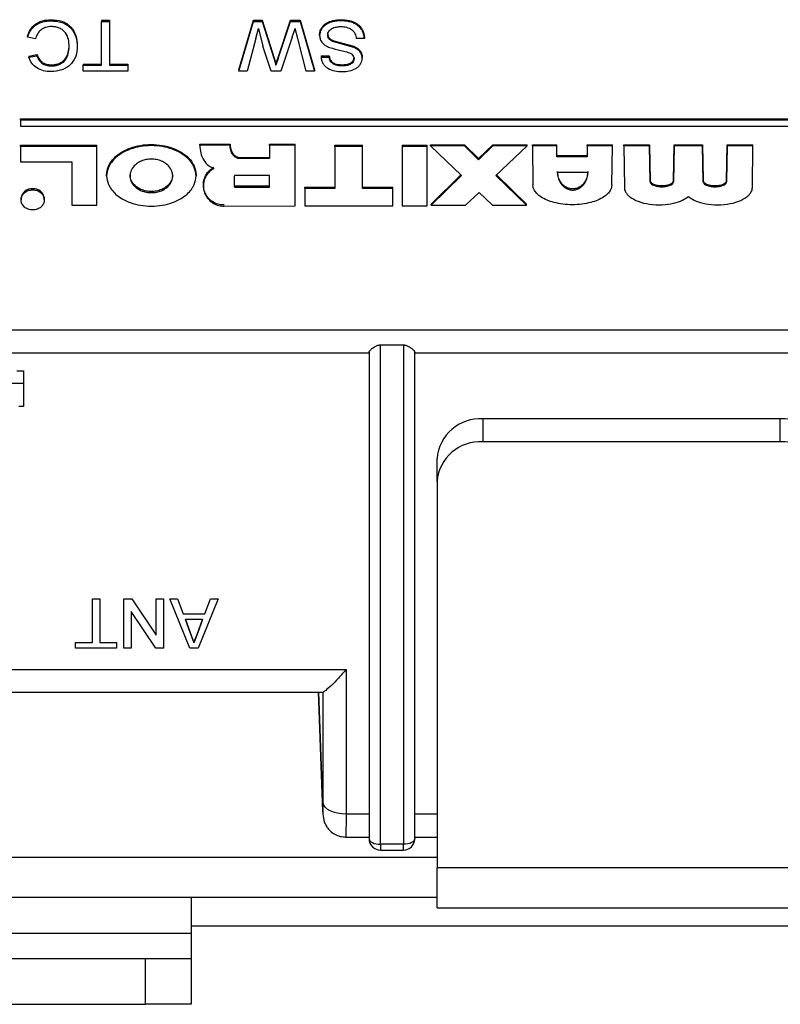
# Model space of a CAD drawing. Units: millimetres. Extents: x 1 to 209, y 1 to 296.
# Drawn here: x 116 to 117, y 110 to 111 of the extents above; entities that cross this region are included whole.
import ezdxf

# ---------------------------------------------------------------- set-up
doc = ezdxf.new("R2010")
doc.units = ezdxf.units.MM

msp = doc.modelspace()

# ---------------------------------------------------------------- linework, layer by layer
at = {"color": 7, "linetype": 'Continuous', "lineweight": 25}
for p, q in [((115.95708, 111.48856), (115.95708, 111.48656)), ((116.04574, 111.48745), (116.05984, 111.48745)), ((116.04574, 111.48745), (116.04574, 111.48545)), ((116.04574, 111.48545), (116.05984, 111.48545)), ((116.04574, 111.40884), (116.04574, 111.48545)), ((116.05984, 111.48745), (116.05984, 111.48545)), ((116.05984, 111.48545), (116.05984, 111.40884)), ((116.28609, 111.40084), (116.31129, 111.48745)), ((116.28609, 111.39884), (116.31129, 111.48545)), ((116.31129, 111.48745), (116.32679, 111.48745)), ((116.31129, 111.48745), (116.31129, 111.48545)), ((116.31129, 111.48545), (116.32679, 111.48545)), ((116.32679, 111.48745), (116.34769, 111.42126)), ((116.32679, 111.48745), (116.32679, 111.48545)), ((116.32679, 111.48545), (116.34769, 111.41926)), ((116.35462, 111.42265), (116.37627, 111.48745)), ((116.35462, 111.42065), (116.37627, 111.48545)), ((116.37627, 111.48745), (116.39296, 111.48745)), ((116.37627, 111.48745), (116.37627, 111.48545)), ((116.37627, 111.48545), (116.39296, 111.48545)), ((116.39296, 111.48745), (116.41814, 111.40084)), ((116.39296, 111.48745), (116.39296, 111.48545)), ((116.39296, 111.48545), (116.41814, 111.39884)), ((116.46343, 111.48856), (116.46343, 111.48656)), ((116.31542, 111.45547), (116.32006, 111.47334)), ((116.32006, 111.47334), (116.32802, 111.44223)), ((116.37902, 111.45795), (116.38417, 111.47334)), ((116.38873, 111.4558), (116.38417, 111.47334)), ((116.42711, 111.46086), (116.42711, 111.46286)), ((115.91625, 111.45772), (115.91625, 111.45972)), ((115.93036, 111.45488), (115.91625, 111.45772)), ((116.31542, 111.45547), (116.30065, 111.39884)), ((116.37902, 111.45795), (116.35927, 111.39884)), ((116.40358, 111.39884), (116.38873, 111.4558)), ((116.45187, 111.45176), (116.48671, 111.44217)), ((116.45187, 111.45176), (116.45187, 111.44976)), ((116.48671, 111.44017), (116.45187, 111.44976)), ((116.50532, 111.45547), (116.49122, 111.45547)), ((116.50532, 111.45747), (116.50532, 111.45547)), ((115.91882, 111.42491), (115.93292, 111.42753)), ((115.93292, 111.42553), (115.93292, 111.42753)), ((115.98933, 111.44145), (115.98933, 111.44345)), ((116.00343, 111.4435), (116.00343, 111.4415)), ((116.3423, 111.39884), (116.32802, 111.44223)), ((116.48671, 111.44217), (116.48671, 111.44017)), ((115.91882, 111.42291), (115.93292, 111.42553)), ((115.91882, 111.42491), (115.91882, 111.42291)), ((115.95804, 111.40973), (115.95804, 111.40773)), ((116.01369, 111.41084), (116.04574, 111.41084)), ((116.01369, 111.41084), (116.01369, 111.40884)), ((116.05984, 111.41084), (116.0919, 111.41084)), ((116.0919, 111.41084), (116.0919, 111.40884)), ((116.34769, 111.42126), (116.34769, 111.41926)), ((116.34769, 111.41926), (116.35083, 111.40931)), ((116.35083, 111.41131), (116.35462, 111.42265)), ((116.35462, 111.42065), (116.35083, 111.40931)), ((116.35083, 111.40931), (116.35083, 111.41131)), ((116.35462, 111.42265), (116.35462, 111.42065)), ((116.42968, 111.42527), (116.44378, 111.42527)), ((116.42968, 111.42527), (116.42968, 111.42327)), ((116.42968, 111.42327), (116.44378, 111.42327)), ((116.44378, 111.42327), (116.44378, 111.42527)), ((116.4662, 111.40973), (116.4662, 111.40773)), ((116.48737, 111.42265), (116.48737, 111.42065)), ((116.50147, 111.42345), (116.50147, 111.42145)), ((116.01369, 111.39884), (116.01369, 111.40884)), ((116.01369, 111.40884), (116.04574, 111.40884)), ((116.0919, 111.39884), (116.01369, 111.39884)), ((116.05984, 111.40884), (116.0919, 111.40884)), ((116.0919, 111.40884), (116.0919, 111.39884)), ((116.28609, 111.40084), (116.28609, 111.39884)), ((116.30065, 111.39884), (116.28609, 111.39884)), ((116.35927, 111.39884), (116.3423, 111.39884)), ((116.41814, 111.39884), (116.40358, 111.39884)), ((116.41814, 111.40084), (116.41814, 111.39884)), ((115.904, 111.31496), (118.21751, 111.31496)), ((115.904, 111.31296), (115.904, 111.31496)), ((118.21751, 111.31296), (115.904, 111.31296)), ((115.904, 111.31296), (115.904, 111.30257)), ((115.904, 111.30257), (118.21751, 111.30257)), ((115.904, 111.26906), (116.03785, 111.26906)), ((115.904, 111.26706), (115.904, 111.26906)), ((116.03785, 111.26706), (115.904, 111.26706)), ((115.904, 111.26706), (115.904, 111.24024)), ((116.03785, 111.26706), (116.03785, 111.26906)), ((116.03785, 111.16411), (116.03785, 111.26706)), ((116.21756, 111.27103), (116.27055, 111.27103)), ((116.21756, 111.26903), (116.21756, 111.27103)), ((116.27055, 111.26903), (116.21756, 111.26903)), ((116.27055, 111.27103), (116.27055, 111.26903)), ((116.33945, 111.27103), (116.3844, 111.27103)), ((116.33945, 111.26903), (116.33945, 111.27103)), ((116.33945, 111.26903), (116.33945, 111.24567)), ((116.3844, 111.26903), (116.33945, 111.26903)), ((116.3844, 111.26903), (116.3844, 111.27103)), ((116.3844, 111.16325), (116.3844, 111.26903)), ((116.45341, 111.26906), (116.50235, 111.26906)), ((116.45341, 111.26706), (116.45341, 111.26906)), ((116.50235, 111.26706), (116.45341, 111.26706)), ((116.45341, 111.26706), (116.45341, 111.19353)), ((116.50235, 111.26706), (116.50235, 111.26906)), ((116.50235, 111.19353), (116.50235, 111.26706)), ((116.57128, 111.26906), (116.61523, 111.26906)), ((116.57128, 111.26906), (116.57128, 111.26706)), ((116.61523, 111.26706), (116.57128, 111.26706)), ((116.57128, 111.26706), (116.57128, 111.16325)), ((116.61523, 111.26706), (116.61523, 111.26906)), ((116.61523, 111.16325), (116.61523, 111.26706)), ((116.62123, 111.26992), (116.68016, 111.26992)), ((116.62123, 111.26792), (116.62123, 111.26992)), ((116.62123, 111.26792), (116.67517, 111.21602)), ((116.68016, 111.26792), (116.62123, 111.26792)), ((116.68016, 111.26992), (116.70514, 111.2457)), ((116.68016, 111.26792), (116.68016, 111.26992)), ((116.70514, 111.2437), (116.68016, 111.26792)), ((116.70514, 111.2457), (116.73011, 111.26992)), ((116.73011, 111.26792), (116.70514, 111.2437)), ((116.73011, 111.26992), (116.79004, 111.26992)), ((116.73011, 111.26792), (116.73011, 111.26992)), ((116.79004, 111.26792), (116.73011, 111.26792)), ((116.7351, 111.21602), (116.79004, 111.26792)), ((116.79004, 111.26792), (116.79004, 111.26992)), ((116.79903, 111.26992), (116.84199, 111.26992)), ((116.79903, 111.26792), (116.79903, 111.26992)), ((116.84199, 111.26792), (116.79903, 111.26792)), ((116.79903, 111.26792), (116.80003, 111.19958)), ((116.84199, 111.26792), (116.84199, 111.26992)), ((116.84199, 111.24889), (116.84199, 111.26792)), ((116.89493, 111.26992), (116.93888, 111.26992)), ((116.89493, 111.26792), (116.89493, 111.26992)), ((116.89493, 111.26792), (116.89493, 111.24889)), ((116.93888, 111.26792), (116.89493, 111.26792)), ((116.93788, 111.19958), (116.93888, 111.26792)), ((116.93888, 111.26792), (116.93888, 111.26992)), ((116.95886, 111.26992), (117.00381, 111.26992)), ((116.95886, 111.26792), (116.95886, 111.26992)), ((116.95886, 111.26792), (116.95986, 111.19526)), ((117.00381, 111.26792), (116.95886, 111.26792)), ((117.00381, 111.26992), (117.00483, 111.20708)), ((117.00381, 111.26792), (117.00381, 111.26992)), ((117.00483, 111.20508), (117.00381, 111.26792)), ((117.04574, 111.20721), (117.04677, 111.26992)), ((117.04677, 111.26792), (117.04574, 111.20521)), ((117.04677, 111.26992), (117.09671, 111.26992)), ((117.04677, 111.26792), (117.04677, 111.26992)), ((117.09671, 111.26792), (117.04677, 111.26792)), ((117.09671, 111.26992), (117.09773, 111.20721)), ((117.09671, 111.26792), (117.09671, 111.26992)), ((117.09773, 111.20521), (117.09671, 111.26792)), ((117.13865, 111.20721), (117.13967, 111.26992)), ((117.13967, 111.26792), (117.13865, 111.20521)), ((117.13967, 111.26992), (117.18462, 111.26992)), ((117.13967, 111.26792), (117.13967, 111.26992)), ((117.18462, 111.26792), (117.13967, 111.26792)), ((117.18362, 111.19526), (117.18462, 111.26792)), ((117.18462, 111.26792), (117.18462, 111.26992)), ((115.904, 111.24024), (115.9939, 111.24024)), ((115.9939, 111.24024), (115.9939, 111.16411)), ((116.2875, 111.24767), (116.33945, 111.24767)), ((116.2875, 111.24567), (116.2875, 111.24767)), ((116.33945, 111.24567), (116.2875, 111.24567)), ((116.70514, 111.2437), (116.70514, 111.2457)), ((116.84199, 111.25089), (116.89493, 111.25089)), ((116.89493, 111.24889), (116.84199, 111.24889)), ((116.89593, 111.22121), (116.84299, 111.22121)), ((116.0548, 111.21544), (116.0548, 111.21744)), ((116.2111, 111.21744), (116.2111, 111.21544)), ((116.33945, 111.21626), (116.27851, 111.21626)), ((116.33945, 111.19543), (116.33945, 111.21626)), ((116.62222, 111.16611), (116.67414, 111.21701)), ((116.67517, 111.21602), (116.62222, 111.16411)), ((116.78905, 111.16411), (116.7351, 111.21602)), ((116.73615, 111.21701), (116.78905, 111.16611)), ((117.00483, 111.20708), (117.00483, 111.20508)), ((117.04574, 111.20521), (117.04574, 111.20721)), ((117.09773, 111.20721), (117.09773, 111.20521)), ((117.13865, 111.20521), (117.13865, 111.20721)), ((115.92549, 111.19108), (115.92549, 111.19308)), ((116.22385, 111.19975), (116.22385, 111.19775)), ((116.27841, 111.19749), (116.27841, 111.19549)), ((116.33945, 111.19743), (116.27841, 111.19749)), ((116.27841, 111.19549), (116.33945, 111.19543)), ((116.40146, 111.19553), (116.45341, 111.19553)), ((116.40146, 111.19353), (116.40146, 111.19553)), ((116.40146, 111.19353), (116.40146, 111.16325)), ((116.45341, 111.19353), (116.40146, 111.19353)), ((116.50235, 111.19553), (116.5553, 111.19553)), ((116.5553, 111.19353), (116.50235, 111.19353)), ((116.5553, 111.19353), (116.5553, 111.19553)), ((116.5553, 111.16325), (116.5553, 111.19353)), ((116.68216, 111.16411), (116.70613, 111.18661)), ((116.70613, 111.18661), (116.72911, 111.16411)), ((115.90517, 111.17548), (115.90517, 111.17348)), ((115.94581, 111.17348), (115.94581, 111.17548)), ((115.9939, 111.16411), (116.03785, 111.16411)), ((116.2603, 111.16256), (116.3844, 111.16325)), ((116.40146, 111.16325), (116.5553, 111.16325)), ((116.57128, 111.16325), (116.61523, 111.16325)), ((116.62222, 111.16411), (116.62222, 111.16611)), ((116.62222, 111.16411), (116.68216, 111.16411)), ((116.72911, 111.16411), (116.78905, 111.16411)), ((116.78905, 111.16411), (116.78905, 111.16611)), ((115.45951, 110.94603), (118.39806, 110.94603)), ((116.53351, 110.91983), (116.57351, 110.91983)), ((116.53351, 110.04665), (116.53351, 110.91983)), ((116.57351, 110.91983), (116.57351, 110.04665)), ((115.3905, 110.90603), (116.51351, 110.90603)), ((116.51351, 110.90738), (116.51351, 110.05665)), ((116.59351, 110.05665), (116.59351, 110.90738)), ((116.59351, 110.90603), (117.35151, 110.90603)), ((115.89751, 110.87454), (115.90951, 110.87454)), ((115.90951, 110.87454), (115.90951, 110.81219)), ((115.90951, 110.85219), (115.79351, 110.85219)), ((115.90951, 110.81219), (115.90151, 110.81219)), ((116.71251, 110.79045), (116.71251, 110.75045)), ((117.23251, 110.79045), (116.71251, 110.79045)), ((117.23251, 110.75045), (117.23251, 110.79045)), ((117.23251, 110.75045), (116.71251, 110.75045)), ((116.63251, 110.68117), (116.63251, 110.72117)), ((116.63251, 110.68117), (116.63251, 110.00567)), ((116.02992, 110.47617), (116.04274, 110.47617)), ((116.02992, 110.47615), (116.02992, 110.47617)), ((116.02992, 110.47615), (116.04274, 110.47615)), ((116.02992, 110.39954), (116.02992, 110.47615)), ((116.04274, 110.47617), (116.04274, 110.47615)), ((116.04274, 110.47615), (116.04274, 110.39954)), ((116.08504, 110.47617), (116.09859, 110.47617)), ((116.08504, 110.47617), (116.08504, 110.47615)), ((116.08504, 110.47615), (116.09859, 110.47615)), ((116.08504, 110.38954), (116.08504, 110.47615)), ((116.09859, 110.47617), (116.14146, 110.41222)), ((116.09859, 110.47617), (116.09859, 110.47615)), ((116.09859, 110.47615), (116.14146, 110.4122)), ((116.14146, 110.47617), (116.15428, 110.47617)), ((116.14146, 110.47615), (116.14146, 110.47617)), ((116.14146, 110.47615), (116.15428, 110.47615)), ((116.14146, 110.4122), (116.14146, 110.47615)), ((116.15428, 110.47617), (116.15428, 110.47615)), ((116.15428, 110.47615), (116.15428, 110.38954)), ((116.16497, 110.47617), (116.17863, 110.47617)), ((116.16497, 110.47617), (116.16497, 110.47615)), ((116.20027, 110.38954), (116.16497, 110.47615)), ((116.16497, 110.47615), (116.17863, 110.47615)), ((116.17863, 110.47617), (116.18867, 110.44952)), ((116.17863, 110.47617), (116.17863, 110.47615)), ((116.17863, 110.47615), (116.18867, 110.4495)), ((116.24997, 110.47615), (116.21465, 110.38954)), ((116.22629, 110.44952), (116.23633, 110.47617)), ((116.22629, 110.4495), (116.23633, 110.47615)), ((116.23633, 110.47617), (116.24997, 110.47617)), ((116.23633, 110.47615), (116.23633, 110.47617)), ((116.23633, 110.47615), (116.24997, 110.47615)), ((116.24997, 110.47617), (116.24997, 110.47615)), ((116.14073, 110.38954), (116.09787, 110.45347)), ((116.09787, 110.45347), (116.09787, 110.38954)), ((116.18867, 110.44952), (116.22629, 110.44952)), ((116.18867, 110.44952), (116.18867, 110.4495)), ((116.18867, 110.4495), (116.22629, 110.4495)), ((116.22629, 110.44952), (116.22629, 110.4495)), ((116.22252, 110.43951), (116.19244, 110.43951)), ((116.19244, 110.43951), (116.20091, 110.41697)), ((116.20091, 110.41699), (116.19244, 110.43951)), ((116.21349, 110.41546), (116.22252, 110.43951)), ((116.22252, 110.43951), (116.21349, 110.41548)), ((116.20091, 110.41699), (116.20091, 110.41697)), ((116.20091, 110.41697), (116.20748, 110.39954)), ((116.20748, 110.39954), (116.21349, 110.41546)), ((116.21349, 110.41548), (116.21349, 110.41546)), ((116.00043, 110.39956), (116.02992, 110.39956)), ((116.00043, 110.39956), (116.00043, 110.39954)), ((116.00043, 110.38954), (116.00043, 110.39954)), ((116.00043, 110.39954), (116.02992, 110.39954)), ((116.04274, 110.39956), (116.07222, 110.39956)), ((116.04274, 110.39954), (116.07222, 110.39954)), ((116.07222, 110.39956), (116.07222, 110.39954)), ((116.07222, 110.39954), (116.07222, 110.38954)), ((116.07222, 110.38954), (116.00043, 110.38954)), ((116.09787, 110.38954), (116.08504, 110.38954)), ((116.15428, 110.38954), (116.14073, 110.38954)), ((116.21465, 110.38954), (116.20027, 110.38954)), ((115.38395, 110.3524), (116.47329, 110.3524)), ((116.47329, 110.3524), (116.47329, 110.09933)), ((115.34388, 110.3124), (116.43328, 110.3124)), ((116.42509, 110.3124), (116.43263, 110.1029)), ((116.43261, 110.10399), (116.42511, 110.3124)), ((116.43329, 110.11898), (116.43329, 110.31241)), ((116.43263, 110.1029), (116.43261, 110.10399)), ((116.51351, 110.09933), (116.47329, 110.09933)), ((116.63251, 110.09933), (116.59351, 110.09933)), ((116.47251, 110.05933), (116.51351, 110.05933)), ((116.59351, 110.05933), (116.63251, 110.05933)), ((116.57351, 110.04665), (116.53351, 110.04665)), ((116.53351, 110.04665), (116.53351, 110.03665)), ((116.53351, 110.03665), (116.57351, 110.03665)), ((116.57351, 110.03665), (116.57351, 110.04665)), ((116.63251, 110.02371), (115.44251, 110.02371)), ((117.31251, 110.00567), (116.63251, 110.00567)), ((116.63251, 109.93567), (116.63251, 110.00567)), ((115.44251, 109.95443), (116.63251, 109.95443)), ((116.20251, 109.95443), (116.20251, 109.89136)), ((116.63251, 109.93567), (117.31251, 109.93567)), ((116.20251, 109.9039), (117.77973, 109.9039)), ((114.20251, 109.89136), (116.20251, 109.89136)), ((116.20251, 109.89136), (116.20251, 109.84689)), ((114.28251, 109.84689), (116.12251, 109.84689)), ((116.12251, 109.76689), (116.12251, 109.84689)), ((116.12251, 109.84689), (116.20251, 109.84689)), ((116.20251, 109.84689), (116.20251, 109.76689)), ((114.28251, 109.76689), (116.12251, 109.76689)), ((116.20251, 109.76689), (116.12251, 109.76689))]:
    msp.add_line(p, q, dxfattribs=at)
at = {"color": 7, "linetype": 'Continuous', "lineweight": 25, "flags": 128}
for points in [[(116.47329, 110.09933), (116.46557, 110.0997), (116.45814, 110.10082), (116.45128, 110.10263), (116.44525, 110.10506), (116.44027, 110.10804), (116.43654, 110.11143), (116.43418, 110.11513), (116.43329, 110.11898)], [(116.51351, 110.05665), (116.51389, 110.0547), (116.51503, 110.05282), (116.51688, 110.05109), (116.51936, 110.04958), (116.5224, 110.04833), (116.52585, 110.04741), (116.5296, 110.04684), (116.53351, 110.04665)], [(116.59351, 110.05665), (116.59312, 110.0547), (116.59198, 110.05282), (116.59014, 110.05109), (116.58765, 110.04958), (116.58462, 110.04833), (116.58116, 110.04741), (116.57741, 110.04684), (116.57351, 110.04665)]]:
    msp.add_lwpolyline(points, dxfattribs=at)
at = {"color": 7, "linetype": 'Continuous', "lineweight": 25}
for centre, radius, start, end in [((115.92422, 111.17401), 0.01911, 86.18874, 175.59805), ((115.92676, 111.17401), 0.01911, 4.40195, 93.81126), ((116.70751, 110.7154), 0.07522, 86.18874, 175.59805), ((117.23751, 110.7154), 0.07522, 4.40195, 93.81126), ((116.70751, 110.6754), 0.07522, 86.18874, 175.59805), ((117.23751, 110.6754), 0.07522, 4.40195, 93.81126), ((116.53351, 110.05665), 0.02, 180, 270), ((116.57351, 110.05665), 0.02, 270, 0)]:
    msp.add_arc(centre, radius, start, end, dxfattribs=at)
for points, knots in [([(115.91625, 111.45972), (115.91771, 111.46371), (115.92061, 111.47163), (115.92991, 111.48141), (115.94272, 111.48764), (115.95228, 111.48825), (115.95708, 111.48856)], [0, 0, 0, 0, 0.2516655, 0.5010983, 0.7495659, 1, 1, 1, 1]), ([(115.91625, 111.45772), (115.91771, 111.46171), (115.92061, 111.46963), (115.92991, 111.47941), (115.94272, 111.48564), (115.95228, 111.48625), (115.95708, 111.48656)], [0, 0, 0, 0, 0.25166554, 0.50109828, 0.74956587, 1, 1, 1, 1]), ([(115.95708, 111.48856), (115.96372, 111.48818), (115.97367, 111.48761), (115.98536, 111.482), (115.99471, 111.47388), (116.00193, 111.46057), (116.00293, 111.4492), (116.00343, 111.4435)], [0, 0, 0, 0, 0.2497162, 0.3739592, 0.5001612, 0.7497438, 1, 1, 1, 1]), ([(115.95708, 111.48656), (115.96372, 111.48618), (115.97367, 111.48561), (115.98536, 111.48), (115.99471, 111.47188), (116.00193, 111.45857), (116.00293, 111.4472), (116.00343, 111.4415)], [0, 0, 0, 0, 0.2497162, 0.3739592, 0.5001612, 0.7497438, 1, 1, 1, 1]), ([(116.42711, 111.46286), (116.42726, 111.46476), (116.42757, 111.46854), (116.43005, 111.47386), (116.43371, 111.4786), (116.4402, 111.48369), (116.45035, 111.48778), (116.45907, 111.4883), (116.46343, 111.48856)], [0, 0, 0, 0, 0.12511939, 0.25030519, 0.37540368, 0.50051484, 0.74997459, 1, 1, 1, 1]), ([(116.46343, 111.48656), (116.45907, 111.4863), (116.45035, 111.48578), (116.4402, 111.4817), (116.43371, 111.4766), (116.43005, 111.47187), (116.42757, 111.46654), (116.42726, 111.46276), (116.42711, 111.46086)], [0, 0, 0, 0, 0.2500254, 0.4994852, 0.6241673, 0.7496948, 0.8748806, 1, 1, 1, 1]), ([(116.46343, 111.48856), (116.46863, 111.48834), (116.47655, 111.488), (116.48637, 111.48495), (116.49298, 111.48136), (116.49827, 111.47651), (116.50372, 111.46876), (116.50468, 111.46197), (116.50532, 111.45747)], [0, 0, 0, 0, 0.2501687, 0.3805785, 0.5005143, 0.6237897, 0.7507851, 1, 1, 1, 1]), ([(116.50532, 111.45547), (116.50468, 111.45997), (116.50373, 111.46672), (116.49831, 111.47449), (116.49301, 111.47934), (116.48638, 111.48295), (116.47655, 111.486), (116.46863, 111.48634), (116.46343, 111.48656)], [0, 0, 0, 0, 0.2491448, 0.37438, 0.499542, 0.6191493, 0.7498599, 1, 1, 1, 1]), ([(115.9584, 111.47656), (115.95494, 111.47632), (115.94977, 111.47595), (115.94358, 111.47331), (115.93819, 111.46974), (115.93302, 111.46358), (115.93126, 111.45781), (115.93036, 111.45488)], [0, 0, 0, 0, 0.2507289, 0.3753239, 0.4986316, 0.7450251, 1, 1, 1, 1]), ([(115.98933, 111.44145), (115.9891, 111.44561), (115.98863, 111.4539), (115.98469, 111.46398), (115.97852, 111.47047), (115.97244, 111.4739), (115.96562, 111.47618), (115.96081, 111.47644), (115.9584, 111.47656)], [0, 0, 0, 0, 0.2503468, 0.4998423, 0.623486, 0.7498168, 0.8749055, 1, 1, 1, 1]), ([(116.44122, 111.46145), (116.44132, 111.46261), (116.44152, 111.46493), (116.44316, 111.46813), (116.44551, 111.47097), (116.44963, 111.4739), (116.45598, 111.47616), (116.46133, 111.47643), (116.46405, 111.47656)], [0, 0, 0, 0, 0.1250562, 0.250173, 0.3728089, 0.5002934, 0.7452019, 1, 1, 1, 1]), ([(116.44122, 111.46345), (116.44134, 111.46212), (116.44159, 111.45945), (116.44403, 111.45592), (116.44766, 111.45339), (116.45047, 111.4523), (116.45187, 111.45176)], [0, 0, 0, 0, 0.2498117, 0.499421, 0.7494727, 1, 1, 1, 1]), ([(116.45187, 111.44976), (116.45047, 111.4503), (116.44766, 111.45139), (116.44403, 111.45392), (116.44159, 111.45745), (116.44134, 111.46012), (116.44122, 111.46145)], [0, 0, 0, 0, 0.2505273, 0.500579, 0.7501883, 1, 1, 1, 1]), ([(116.46405, 111.47656), (116.46745, 111.47633), (116.47424, 111.47587), (116.48198, 111.47234), (116.48669, 111.46807), (116.48991, 111.46281), (116.49069, 111.45839), (116.49122, 111.45547)], [0, 0, 0, 0, 0.2499805, 0.4995409, 0.622484, 0.7498562, 1, 1, 1, 1]), ([(116.42711, 111.46086), (116.42732, 111.45857), (116.42773, 111.45399), (116.43144, 111.44798), (116.43717, 111.44314), (116.44189, 111.44106), (116.44446, 111.43993)], [0, 0, 0, 0, 0.24990269, 0.49963399, 0.72718063, 1, 1, 1, 1]), ([(115.93292, 111.42753), (115.9339, 111.42512), (115.93584, 111.42032), (115.94036, 111.41516), (115.94518, 111.41222), (115.95061, 111.41016), (115.95509, 111.4099), (115.95804, 111.40973)], [0, 0, 0, 0, 0.2503027, 0.4998391, 0.6209444, 0.7502415, 1, 1, 1, 1]), ([(116.00343, 111.4415), (116.00301, 111.43592), (116.00238, 111.42749), (115.99739, 111.41715), (115.99204, 111.41024), (115.98489, 111.40465), (115.97356, 111.39917), (115.9638, 111.3983), (115.95736, 111.39773)], [0, 0, 0, 0, 0.24995863, 0.37762416, 0.50040647, 0.62223999, 0.75072857, 1, 1, 1, 1]), ([(115.95804, 111.40973), (115.9604, 111.40982), (115.96512, 111.41001), (115.97193, 111.41191), (115.97788, 111.41531), (115.98426, 111.4214), (115.98841, 111.43127), (115.98902, 111.43938), (115.98933, 111.44345)], [0, 0, 0, 0, 0.1252323, 0.2503332, 0.3753664, 0.5004375, 0.7497015, 1, 1, 1, 1]), ([(115.95804, 111.40773), (115.9604, 111.40782), (115.96512, 111.40801), (115.97193, 111.40991), (115.97788, 111.41331), (115.98426, 111.4194), (115.98841, 111.42927), (115.98902, 111.43738), (115.98933, 111.44145)], [0, 0, 0, 0, 0.1252323, 0.2503332, 0.3753664, 0.5004375, 0.7497015, 1, 1, 1, 1]), ([(116.44446, 111.43993), (116.45106, 111.43803), (116.46095, 111.43519), (116.47463, 111.43267), (116.48074, 111.42975), (116.48378, 111.4283)], [0, 0, 0, 0, 0.5006156, 0.7511111, 1, 1, 1, 1]), ([(116.48737, 111.42065), (116.48733, 111.42136), (116.48726, 111.42277), (116.48639, 111.42554), (116.48483, 111.4272), (116.48378, 111.4283)], [0, 0, 0, 0, 0.2508214, 0.5014661, 1, 1, 1, 1]), ([(116.48671, 111.44217), (116.48873, 111.44119), (116.49277, 111.43924), (116.4977, 111.4349), (116.50027, 111.43035), (116.50135, 111.42645), (116.50143, 111.42445), (116.50147, 111.42345)], [0, 0, 0, 0, 0.2502133, 0.5000112, 0.7495409, 0.8747851, 1, 1, 1, 1]), ([(116.50147, 111.42145), (116.50128, 111.42345), (116.5009, 111.42745), (116.49767, 111.4329), (116.49277, 111.43724), (116.48873, 111.43919), (116.48671, 111.44017)], [0, 0, 0, 0, 0.2498595, 0.4995888, 0.7495866, 1, 1, 1, 1]), ([(115.95736, 111.39773), (115.95295, 111.39799), (115.94424, 111.39848), (115.93239, 111.40377), (115.92327, 111.41218), (115.92031, 111.41932), (115.91882, 111.42291)], [0, 0, 0, 0, 0.2523148, 0.4991526, 0.7486483, 1, 1, 1, 1]), ([(115.93292, 111.42553), (115.9339, 111.42312), (115.93584, 111.41832), (115.94036, 111.41316), (115.94518, 111.41022), (115.95061, 111.40816), (115.95509, 111.4079), (115.95804, 111.40773)], [0, 0, 0, 0, 0.2503027, 0.4998391, 0.6209444, 0.7502415, 1, 1, 1, 1]), ([(116.34769, 111.42126), (116.34804, 111.42015), (116.34873, 111.41793), (116.34979, 111.41461), (116.35048, 111.41241), (116.35083, 111.41131)], [0, 0, 0, 0, 0.3355596, 0.6677809, 1, 1, 1, 1]), ([(116.42968, 111.42327), (116.42988, 111.42137), (116.43028, 111.41754), (116.43269, 111.41212), (116.43639, 111.40729), (116.443, 111.40214), (116.45351, 111.39839), (116.46234, 111.39795), (116.46676, 111.39773)], [0, 0, 0, 0, 0.1244809, 0.2508832, 0.3753816, 0.5004833, 0.7498733, 1, 1, 1, 1]), ([(116.44378, 111.42527), (116.44425, 111.42296), (116.44495, 111.4195), (116.44782, 111.4155), (116.45069, 111.41311), (116.45423, 111.4114), (116.45938, 111.40998), (116.4635, 111.40983), (116.4662, 111.40973)], [0, 0, 0, 0, 0.24946867, 0.37459978, 0.49961236, 0.6173142, 0.74987656, 1, 1, 1, 1]), ([(116.4662, 111.40773), (116.4635, 111.40783), (116.45941, 111.40798), (116.45426, 111.40939), (116.45074, 111.41108), (116.44784, 111.41348), (116.44496, 111.41747), (116.44425, 111.42096), (116.44378, 111.42327)], [0, 0, 0, 0, 0.2501261, 0.3798362, 0.500376, 0.6224799, 0.7505287, 1, 1, 1, 1]), ([(116.4662, 111.40973), (116.46892, 111.40983), (116.47377, 111.41), (116.47964, 111.41168), (116.48327, 111.4141), (116.48555, 111.41652), (116.48707, 111.41945), (116.48727, 111.42155), (116.48737, 111.42265)], [0, 0, 0, 0, 0.281166, 0.4998334, 0.6238762, 0.7501628, 0.8689176, 1, 1, 1, 1]), ([(116.48737, 111.42065), (116.48727, 111.41957), (116.48708, 111.4175), (116.48558, 111.41458), (116.4833, 111.41214), (116.47967, 111.40969), (116.47379, 111.40799), (116.46894, 111.40782), (116.4662, 111.40773)], [0, 0, 0, 0, 0.12887012, 0.24591025, 0.37413494, 0.49999205, 0.71663892, 1, 1, 1, 1]), ([(116.46676, 111.39773), (116.47088, 111.39796), (116.47912, 111.39841), (116.48892, 111.40188), (116.49521, 111.40659), (116.49871, 111.41105), (116.50106, 111.41608), (116.50134, 111.41966), (116.50147, 111.42145)], [0, 0, 0, 0, 0.2501356, 0.4996355, 0.6250503, 0.7496919, 0.8748817, 1, 1, 1, 1]), ([(116.0548, 111.21744), (116.05541, 111.22248), (116.05644, 111.23084), (116.06282, 111.2414), (116.07084, 111.25012), (116.082, 111.25813), (116.10236, 111.26738), (116.13295, 111.27238), (116.16353, 111.26738), (116.1839, 111.25813), (116.19505, 111.25013), (116.20307, 111.2414), (116.20946, 111.23085), (116.21048, 111.22248), (116.2111, 111.21744)], [0, 0, 0, 0, 0.0794903, 0.1316859, 0.1861509, 0.2555329, 0.3286205, 0.5000003, 0.6713801, 0.7443719, 0.8138495, 0.8682166, 0.9205097, 1, 1, 1, 1]), ([(116.2111, 111.21544), (116.21048, 111.22048), (116.20946, 111.22885), (116.20307, 111.2394), (116.19505, 111.24813), (116.1839, 111.25613), (116.16353, 111.26538), (116.13295, 111.27038), (116.10236, 111.26538), (116.082, 111.25613), (116.07084, 111.24812), (116.06282, 111.2394), (116.05644, 111.22884), (116.05541, 111.22048), (116.0548, 111.21544)], [0, 0, 0, 0, 0.0794903, 0.1317834, 0.1861505, 0.2556281, 0.3286199, 0.4999997, 0.6713795, 0.7444671, 0.8138491, 0.8683141, 0.9205097, 1, 1, 1, 1]), ([(116.21756, 111.26903), (116.21787, 111.26451), (116.21851, 111.2555), (116.22364, 111.24313), (116.23058, 111.23479), (116.2372, 111.23034), (116.24069, 111.22915), (116.24237, 111.22857)], [0, 0, 0, 0, 0.2788937, 0.5562199, 0.8002937, 0.9034339, 1, 1, 1, 1]), ([(116.27055, 111.27103), (116.27055, 111.27074), (116.27055, 111.27031), (116.27057, 111.26973), (116.2706, 111.26915), (116.27064, 111.26858), (116.2707, 111.26786), (116.27078, 111.26714), (116.27088, 111.26642), (116.27097, 111.26585), (116.27104, 111.26542), (116.27115, 111.26485), (116.27127, 111.26428), (116.2714, 111.26372), (116.27154, 111.26315), (116.27169, 111.26259), (116.27185, 111.26203), (116.27199, 111.26161), (116.27217, 111.26106), (116.27236, 111.26051), (116.27257, 111.25996), (116.27274, 111.25955), (116.27296, 111.25901), (116.27321, 111.25847), (116.27346, 111.25793), (116.27366, 111.25754), (116.27394, 111.25701), (116.27423, 111.25649), (116.27454, 111.25598), (116.27477, 111.2556), (116.27502, 111.25522), (116.27553, 111.25448), (116.27721, 111.25226), (116.28022, 111.24959), (116.28435, 111.24788), (116.28659, 111.24773), (116.2875, 111.24767)], [0, 0, 0, 0, 0.0286658, 0.042998, 0.0573302, 0.0859961, 0.1003283, 0.1289942, 0.1576601, 0.1719923, 0.1863245, 0.2006567, 0.2293229, 0.2436551, 0.2579873, 0.2866536, 0.3009859, 0.3153182, 0.3296504, 0.3583171, 0.3726494, 0.3869818, 0.4013141, 0.4299813, 0.4443137, 0.4586461, 0.4729785, 0.5016466, 0.5159791, 0.5303116, 0.5446442, 0.5589768, 0.6163517, 0.8076723, 0.9213989, 1, 1, 1, 1]), ([(116.2875, 111.24567), (116.28643, 111.24575), (116.28422, 111.24592), (116.281, 111.24731), (116.27798, 111.24949), (116.27431, 111.25374), (116.2712, 111.26038), (116.27077, 111.26614), (116.27055, 111.26903)], [0, 0, 0, 0, 0.09233702, 0.18912299, 0.30357733, 0.42920608, 0.71307599, 1, 1, 1, 1]), ([(116.17029, 111.21544), (116.16999, 111.21822), (116.16931, 111.22459), (116.16413, 111.23227), (116.1574, 111.23794), (116.15032, 111.24168), (116.14206, 111.24421), (116.13296, 111.24504), (116.12385, 111.24421), (116.11559, 111.24169), (116.1085, 111.23794), (116.10178, 111.23227), (116.09659, 111.22459), (116.09591, 111.21822), (116.09561, 111.21544)], [0, 0, 0, 0, 0.0860353, 0.1969504, 0.2663634, 0.3374287, 0.4181931, 0.5, 0.5816121, 0.6625713, 0.7334493, 0.8030496, 0.9139647, 1, 1, 1, 1]), ([(116.24237, 111.22857), (116.23969, 111.22683), (116.23373, 111.22296), (116.22708, 111.2138), (116.22326, 111.20188), (116.22417, 111.18855), (116.23007, 111.17644), (116.23951, 111.16783), (116.25008, 111.16314), (116.25712, 111.16274), (116.2603, 111.16256)], [0, 0, 0, 0, 0.0976253, 0.2175091, 0.3585192, 0.511506, 0.6611553, 0.7945095, 0.9069222, 1, 1, 1, 1]), ([(116.2603, 111.16456), (116.25761, 111.16468), (116.25123, 111.16497), (116.2418, 111.16862), (116.23311, 111.17526), (116.22661, 111.18459), (116.22326, 111.19628), (116.22429, 111.20927), (116.23009, 111.22092), (116.23725, 111.22763), (116.24155, 111.2301), (116.24237, 111.23057)], [0, 0, 0, 0, 0.0789251, 0.1864887, 0.2950324, 0.4151584, 0.5498352, 0.6972114, 0.8484367, 0.9712909, 1, 1, 1, 1]), ([(116.89593, 111.22321), (116.89573, 111.22034), (116.89528, 111.21399), (116.89179, 111.20605), (116.88698, 111.19999), (116.88199, 111.19603), (116.87609, 111.19332), (116.86946, 111.19239), (116.86283, 111.19331), (116.85693, 111.19603), (116.85194, 111.19998), (116.84713, 111.20605), (116.84364, 111.21399), (116.84319, 111.22034), (116.84299, 111.22321)], [0, 0, 0, 0, 0.1021441, 0.2261315, 0.2966975, 0.3631567, 0.432923, 0.4999992, 0.5668673, 0.6368425, 0.703086, 0.7738685, 0.8978559, 1, 1, 1, 1]), ([(116.84299, 111.22121), (116.84319, 111.21834), (116.84364, 111.21199), (116.84712, 111.20405), (116.85194, 111.19799), (116.85692, 111.19403), (116.86282, 111.19132), (116.86945, 111.19039), (116.87609, 111.19131), (116.88198, 111.19403), (116.88697, 111.19798), (116.89179, 111.20405), (116.89528, 111.21199), (116.89573, 111.21834), (116.89593, 111.22121)], [0, 0, 0, 0, 0.1021441, 0.2261315, 0.2966975, 0.3631567, 0.432923, 0.4999992, 0.5668673, 0.6368425, 0.703086, 0.7738685, 0.8978559, 1, 1, 1, 1]), ([(116.0548, 111.21544), (116.05541, 111.2104), (116.05644, 111.20204), (116.06283, 111.19148), (116.07085, 111.18275), (116.082, 111.17475), (116.10237, 111.1655), (116.13295, 111.1605), (116.16354, 111.1655), (116.1839, 111.17476), (116.19506, 111.18276), (116.20307, 111.19149), (116.20946, 111.20204), (116.21048, 111.2104), (116.2111, 111.21544)], [0, 0, 0, 0, 0.0794903, 0.1317834, 0.1861505, 0.2556281, 0.3286199, 0.4999997, 0.6713795, 0.7444671, 0.8138491, 0.8683141, 0.9205097, 1, 1, 1, 1]), ([(116.17029, 111.21744), (116.16999, 111.21466), (116.16931, 111.2083), (116.16413, 111.20062), (116.1574, 111.19495), (116.15032, 111.1912), (116.14206, 111.18868), (116.13296, 111.18784), (116.12385, 111.18867), (116.11559, 111.1912), (116.1085, 111.19494), (116.10178, 111.20061), (116.09659, 111.2083), (116.09591, 111.21466), (116.09561, 111.21744)], [0, 0, 0, 0, 0.0860353, 0.1969504, 0.2663634, 0.3374287, 0.4181931, 0.5, 0.5816121, 0.6625713, 0.7334493, 0.8030496, 0.9139647, 1, 1, 1, 1]), ([(116.09561, 111.21544), (116.09591, 111.21266), (116.09659, 111.2063), (116.10177, 111.19862), (116.1085, 111.19295), (116.11558, 111.1892), (116.12384, 111.18668), (116.13294, 111.18584), (116.14205, 111.18667), (116.15031, 111.1892), (116.15739, 111.19294), (116.16412, 111.19861), (116.16931, 111.2063), (116.16999, 111.21266), (116.17029, 111.21544)], [0, 0, 0, 0, 0.0860353, 0.1969504, 0.2663634, 0.3374287, 0.4181931, 0.5, 0.5816121, 0.6625713, 0.7334493, 0.8030496, 0.9139647, 1, 1, 1, 1]), ([(116.27851, 111.21626), (116.27849, 111.21625), (116.27846, 111.21624), (116.27841, 111.21619), (116.2783, 111.21602), (116.27811, 111.21536), (116.27767, 111.21214), (116.27751, 111.20626), (116.27773, 111.20031), (116.278, 111.19664), (116.27831, 111.19578), (116.27841, 111.19549)], [0, 0, 0, 0, 0.0017827, 0.0039581, 0.00991, 0.0293222, 0.1003108, 0.4758179, 0.8707371, 0.9567592, 1, 1, 1, 1]), ([(117.00483, 111.20708), (117.0049, 111.2066), (117.00503, 111.20562), (117.0063, 111.20365), (117.00981, 111.20115), (117.01653, 111.19897), (117.02542, 111.19814), (117.0343, 111.19902), (117.04095, 111.20124), (117.04439, 111.20376), (117.04559, 111.20574), (117.04569, 111.20672), (117.04574, 111.20721)], [0, 0, 0, 0, 0.0338428, 0.0694284, 0.155656, 0.3048719, 0.5014547, 0.6975327, 0.8456205, 0.9308076, 0.9661329, 1, 1, 1, 1]), ([(117.00483, 111.20508), (117.0049, 111.2046), (117.00503, 111.20362), (117.0063, 111.20165), (117.00981, 111.19915), (117.01653, 111.19697), (117.02542, 111.19614), (117.0343, 111.19702), (117.04095, 111.19924), (117.04439, 111.20176), (117.04559, 111.20374), (117.04569, 111.20472), (117.04574, 111.20521)], [0, 0, 0, 0, 0.0338428, 0.0694284, 0.155656, 0.3048719, 0.5014547, 0.6975327, 0.8456205, 0.9308076, 0.9661329, 1, 1, 1, 1]), ([(117.09773, 111.20721), (117.09778, 111.20672), (117.09789, 111.20574), (117.0991, 111.20376), (117.10255, 111.20122), (117.10926, 111.199), (117.11819, 111.19813), (117.12712, 111.199), (117.13382, 111.20122), (117.13728, 111.20375), (117.13849, 111.20573), (117.1386, 111.20672), (117.13865, 111.20721)], [0, 0, 0, 0, 0.0337078, 0.0689773, 0.1543124, 0.30296, 0.4999731, 0.6969861, 0.8456338, 0.9308388, 0.9661511, 1, 1, 1, 1]), ([(117.09773, 111.20521), (117.09778, 111.20472), (117.09789, 111.20374), (117.0991, 111.20176), (117.10255, 111.19922), (117.10926, 111.197), (117.11819, 111.19613), (117.12712, 111.197), (117.13382, 111.19922), (117.13728, 111.20175), (117.13849, 111.20373), (117.1386, 111.20472), (117.13865, 111.20521)], [0, 0, 0, 0, 0.0337078, 0.0689773, 0.1543124, 0.30296, 0.4999731, 0.6969861, 0.8456338, 0.9308388, 0.9661511, 1, 1, 1, 1]), ([(116.93788, 111.19958), (116.93775, 111.19794), (116.93747, 111.19458), (116.93503, 111.18923), (116.93068, 111.18373), (116.92017, 111.17543), (116.89936, 111.16721), (116.86896, 111.16372), (116.83856, 111.16721), (116.81775, 111.17543), (116.80725, 111.18373), (116.8029, 111.18922), (116.80045, 111.19457), (116.80017, 111.19793), (116.80003, 111.19958)], [0, 0, 0, 0, 0.0327935, 0.0668997, 0.113323, 0.1648669, 0.3110409, 0.4999985, 0.6889561, 0.83513, 0.886534, 0.9330969, 0.9671458, 1, 1, 1, 1]), ([(116.95986, 111.19526), (116.95996, 111.19392), (116.96017, 111.1912), (116.96195, 111.18698), (116.96498, 111.18272), (116.97175, 111.17655), (116.98468, 111.16994), (117.00416, 111.16532), (117.02557, 111.16437), (117.04519, 111.16708), (117.06089, 111.17198), (117.06849, 111.17711), (117.07174, 111.17931)], [0, 0, 0, 0, 0.0352791, 0.0716329, 0.1171844, 0.1666004, 0.2947568, 0.453987, 0.6244999, 0.7805813, 0.9063094, 1, 1, 1, 1]), ([(117.07174, 111.17931), (117.07499, 111.17711), (117.08259, 111.17198), (117.09829, 111.16708), (117.1179, 111.16437), (117.13932, 111.16532), (117.1588, 111.16994), (117.17174, 111.17655), (117.1785, 111.18272), (117.18153, 111.18699), (117.18331, 111.1912), (117.18352, 111.19392), (117.18362, 111.19526)], [0, 0, 0, 0, 0.0936909, 0.2194194, 0.3755012, 0.5460145, 0.7052452, 0.833402, 0.8829953, 0.9283712, 0.9648107, 1, 1, 1, 1]), ([(116.51351, 110.90738), (116.51376, 110.90812), (116.51429, 110.90964), (116.51828, 110.91326), (116.52313, 110.91683), (116.52794, 110.91898), (116.53118, 110.91973), (116.53274, 110.9198), (116.53351, 110.91983)], [0, 0, 0, 0, 0.2425666, 0.4990995, 0.7490782, 0.8863679, 0.9448326, 1, 1, 1, 1]), ([(116.57351, 110.91983), (116.57427, 110.9198), (116.57584, 110.91973), (116.57909, 110.91898), (116.58389, 110.91683), (116.5887, 110.9133), (116.59263, 110.90966), (116.59321, 110.90814), (116.59351, 110.90738)], [0, 0, 0, 0, 0.0552589, 0.1138356, 0.251448, 0.5012816, 0.7509137, 1, 1, 1, 1]), ([(116.20748, 110.39956), (116.20747, 110.39958), (116.20743, 110.39969), (116.20736, 110.39989), (116.20726, 110.40015), (116.20718, 110.40037), (116.2071, 110.40059), (116.20703, 110.40077), (116.20695, 110.40099), (116.20687, 110.40121), (116.20677, 110.40147), (116.20668, 110.40169), (116.2066, 110.40191), (116.20652, 110.40213), (116.20641, 110.40239), (116.20633, 110.40261), (116.20625, 110.40283), (116.20616, 110.40305), (116.20606, 110.40331), (116.20597, 110.40357), (116.20587, 110.40384), (116.20578, 110.40406), (116.2057, 110.40428), (116.20562, 110.4045), (116.20552, 110.40476), (116.20542, 110.40502), (116.20532, 110.40529), (116.20522, 110.40555), (116.20512, 110.40581), (116.20502, 110.40608), (116.20492, 110.40634), (116.20482, 110.4066), (116.20472, 110.40687), (116.20463, 110.40713), (116.20453, 110.40739), (116.20443, 110.40766), (116.20433, 110.40792), (116.20423, 110.40819), (116.20413, 110.40845), (116.20403, 110.40871), (116.20393, 110.40898), (116.20383, 110.40924), (116.2037, 110.40959), (116.20357, 110.40994), (116.20343, 110.41029), (116.20333, 110.41056), (116.20323, 110.41082), (116.20313, 110.41108), (116.20303, 110.41135), (116.2029, 110.4117), (116.20277, 110.41205), (116.20264, 110.4124), (116.20254, 110.41266), (116.20244, 110.41293), (116.20234, 110.41319), (116.20221, 110.41354), (116.20208, 110.41389), (116.20196, 110.4142), (116.20188, 110.41442), (116.20182, 110.4146), (116.20175, 110.41477), (116.20168, 110.41495), (116.20162, 110.41512), (116.20155, 110.4153), (116.2015, 110.41543), (116.20143, 110.41561), (116.20137, 110.41578), (116.2013, 110.41596), (116.20125, 110.41609), (116.20119, 110.41626), (116.20112, 110.41644), (116.20105, 110.41662), (116.20099, 110.41679), (116.20094, 110.41691), (116.20091, 110.41699)], [0, 0, 0, 0, 0.0037776, 0.0188881, 0.0339986, 0.0491091, 0.0566643, 0.0717748, 0.0793301, 0.0944406, 0.1095511, 0.1246616, 0.1322168, 0.1473273, 0.1624378, 0.1775483, 0.1851035, 0.200214, 0.2153245, 0.230435, 0.2455455, 0.260656, 0.2682113, 0.2833218, 0.2984323, 0.3135427, 0.3286532, 0.3437637, 0.3588742, 0.3739847, 0.3890952, 0.4042057, 0.4193162, 0.4344267, 0.4495372, 0.4646477, 0.4797582, 0.4948687, 0.5099791, 0.5250896, 0.5402001, 0.5553106, 0.5704211, 0.6006421, 0.6157526, 0.6308631, 0.6459736, 0.6610841, 0.6761946, 0.6913051, 0.7215261, 0.7366366, 0.751747, 0.7668575, 0.781968, 0.7970785, 0.8272995, 0.84241, 0.8499652, 0.8650757, 0.872631, 0.8801862, 0.8952967, 0.902852, 0.9104072, 0.9179625, 0.933073, 0.9406282, 0.9481834, 0.9557387, 0.9708492, 0.9784044, 0.9859597, 1, 1, 1, 1]), ([(116.21349, 110.41548), (116.21348, 110.41546), (116.21344, 110.41535), (116.21337, 110.41515), (116.21327, 110.41489), (116.21317, 110.41463), (116.21307, 110.41436), (116.21297, 110.4141), (116.21287, 110.41384), (116.21277, 110.41357), (116.21267, 110.41331), (116.21257, 110.41305), (116.21247, 110.41278), (116.21237, 110.41252), (116.21227, 110.41226), (116.21217, 110.41199), (116.21207, 110.41173), (116.21199, 110.41151), (116.2119, 110.41129), (116.21182, 110.41107), (116.21172, 110.41081), (116.21162, 110.41055), (116.21152, 110.41028), (116.21142, 110.41002), (116.21132, 110.40976), (116.21122, 110.40949), (116.21112, 110.40923), (116.21102, 110.40897), (116.21094, 110.40875), (116.21086, 110.40853), (116.21078, 110.40831), (116.21068, 110.40804), (116.21058, 110.40778), (116.21048, 110.40752), (116.21038, 110.40725), (116.21028, 110.40699), (116.21018, 110.40673), (116.2101, 110.40651), (116.21001, 110.40629), (116.20993, 110.40607), (116.20983, 110.4058), (116.20973, 110.40554), (116.20963, 110.40528), (116.20953, 110.40501), (116.20943, 110.40475), (116.20935, 110.40453), (116.20927, 110.40431), (116.20919, 110.40409), (116.20909, 110.40383), (116.20899, 110.40356), (116.20889, 110.4033), (116.20879, 110.40304), (116.20871, 110.40282), (116.20862, 110.4026), (116.20854, 110.40238), (116.20844, 110.40212), (116.20834, 110.40185), (116.20824, 110.40159), (116.20815, 110.40132), (116.20805, 110.40106), (116.20796, 110.40084), (116.20788, 110.40062), (116.2078, 110.4004), (116.2077, 110.40013), (116.20759, 110.39985), (116.20752, 110.39965), (116.20748, 110.39956)], [0, 0, 0, 0, 0.0041351, 0.0206756, 0.0372161, 0.0537565, 0.070297, 0.0868375, 0.1033779, 0.1199184, 0.1364589, 0.1529993, 0.1695398, 0.1860803, 0.2026208, 0.2191612, 0.2357017, 0.2522422, 0.2605124, 0.2770529, 0.2935933, 0.3101338, 0.3266743, 0.3432148, 0.3597552, 0.3762957, 0.3928362, 0.4093766, 0.4259171, 0.4341873, 0.4507278, 0.4672683, 0.4838087, 0.5003492, 0.5168897, 0.5334302, 0.5499706, 0.5665111, 0.5747813, 0.5913218, 0.6078623, 0.6244027, 0.6409432, 0.6574837, 0.6740241, 0.6905646, 0.6988349, 0.7153753, 0.7319158, 0.7484563, 0.7649967, 0.7815372, 0.7980777, 0.8063479, 0.8228884, 0.8394288, 0.8559693, 0.8725098, 0.8890503, 0.9055907, 0.9221312, 0.9304014, 0.9469419, 0.9634824, 0.9817412, 1, 1, 1, 1]), ([(116.47329, 110.3524), (116.46878, 110.3471), (116.4598, 110.33654), (116.44724, 110.32403), (116.43866, 110.31647), (116.43416, 110.313), (116.43357, 110.3126), (116.43329, 110.31241)], [0, 0, 0, 0, 0.2507991, 0.4998506, 0.7495666, 0.8806099, 1, 1, 1, 1]), ([(116.43261, 110.10399), (116.43269, 110.10204), (116.43283, 110.09903), (116.43299, 110.09881), (116.4331, 110.10017), (116.43319, 110.10312), (116.43327, 110.10868), (116.43328, 110.11493), (116.43329, 110.11898)], [0, 0, 0, 0, 0.23970026, 0.36969, 0.50002467, 0.63000656, 0.76033349, 1, 1, 1, 1]), ([(116.43263, 110.1029), (116.43297, 110.09837), (116.43349, 110.09143), (116.43613, 110.08325), (116.43967, 110.07658), (116.44556, 110.06971), (116.45358, 110.06395), (116.46301, 110.06006), (116.46965, 110.05957), (116.47294, 110.05933)], [0, 0, 0, 0, 0.2224128, 0.3398284, 0.4593833, 0.5852643, 0.7206378, 0.8616954, 1, 1, 1, 1]), ([(116.47329, 110.09933), (116.47328, 110.09252), (116.47326, 110.07777), (116.47314, 110.06564), (116.47303, 110.05998), (116.47296, 110.05972), (116.47292, 110.05961)], [0, 0, 0, 0, 0.2969406, 0.642549, 0.8344948, 1, 1, 1, 1])]:
    msp.add_open_spline(points, degree=3, knots=knots, dxfattribs=at)
for points in [[(115.92549, 111.15588), (115.92283, 111.15614), (115.91751, 111.15667), (115.91075, 111.16074), (115.90623, 111.16656), (115.90464, 111.17348), (115.90623, 111.1804), (115.91075, 111.18622), (115.91751, 111.19029), (115.92283, 111.19081), (115.92549, 111.19108)], [(115.92549, 111.19108), (115.92815, 111.19081), (115.93347, 111.19029), (115.94023, 111.18622), (115.94475, 111.1804), (115.94634, 111.17348), (115.94475, 111.16656), (115.94023, 111.16074), (115.93347, 111.15667), (115.92815, 111.15614), (115.92549, 111.15588)]]:
    msp.add_open_spline(points, degree=3, dxfattribs=at)

doc.saveas('drawing.dxf')
